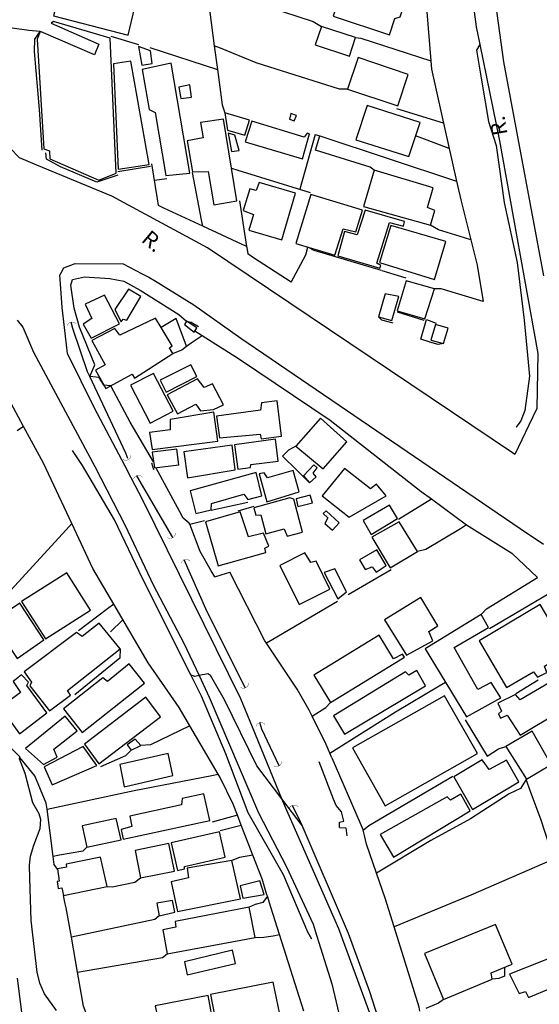
# Model space of a CAD drawing. Units: millimetres. Extents: x 183123 to 185537, y 1671509 to 1674286.
# Drawn here: x 183381 to 183465, y 1672294 to 1672452 of the extents above; entities that cross this region are included whole.
import ezdxf
from ezdxf.enums import TextEntityAlignment as Align

# ---------------------------------------------------------------- set-up
doc = ezdxf.new("R2010")
doc.units = ezdxf.units.MM
doc.header["$LTSCALE"] = 10
doc.header["$MEASUREMENT"] = 0
for name, color, linetype in [('V-ARROIO', 4, 'Continuous'), ('V-BUEIRO', 5, 'Continuous'), ('V-EDIFICACAO', 2, 'Continuous'), ('V-LOTE', 1, 'Continuous'), ('V-NOME_DOS_LOGRADOUROS', 7, 'Continuous'), ('V-QUADRA', 2, 'Continuous'), ('V-TESTADA', 210, 'Continuous'), ('V-VALETA', 173, 'Continuous')]:
    doc.layers.add(name, color=color, linetype=linetype)

# ---------------------------------------------------------------- blocks, each defined once
blk = doc.blocks.new('305')
at = {"color": 0, "linetype": 'ByBlock', "lineweight": -2, "const_width": 0.05}
blk.add_lwpolyline([(0.73, 0.39, 0.60863), (-0.73, 0.38)], format="xyb", dxfattribs=at)

msp = doc.modelspace()

# ---------------------------------------------------------------- linework, layer by layer
at = {"layer": 'V-ARROIO'}
for points in [[(183387.01, 1672292.97), (183385.1, 1672295.61), (183384.34, 1672297.35), (183383.91, 1672299.12), (183382.95, 1672307.44), (183382.7, 1672314.24), (183382.67, 1672316.32), (183382.85, 1672317.79), (183383.36, 1672319.57), (183384.41, 1672322.21), (183384.51, 1672323.68), (183384.23, 1672324.59), (183383.23, 1672326.37), (183381.98, 1672331.09), (183381.08, 1672333.44), (183381.14, 1672333.78), (183379.49, 1672335.36)], [(183380.7, 1672298.17), (183381.66, 1672290.55)]]:
    msp.add_lwpolyline(points, dxfattribs=at)
at = {"layer": 'V-EDIFICACAO'}
for points in [[(183388.43, 1672459.86), (183386.52, 1672452.93), (183398.52, 1672449.85), (183400.17, 1672456.65), (183388.43, 1672459.86)], [(183434.39, 1672458.3), (183433.31, 1672458.43), (183431.49, 1672452.89), (183440.54, 1672449.9), (183441.41, 1672452.54), (183442.27, 1672452.76), (183443.4, 1672456.35), (183435.13, 1672459.17), (183434.39, 1672458.3)], [(183384.4, 1672450.42), (183383.93, 1672449.2), (183384.96, 1672431.57), (183385.87, 1672431.23), (183385.92, 1672429.97), (183393.84, 1672426.5), (183396.62, 1672427.63), (183395.62, 1672449.38), (183386.52, 1672452.02), (183386.13, 1672451.76), (183393.84, 1672448.38), (183393.11, 1672446.65), (183384.55, 1672450.36), (183384.4, 1672450.42)], [(183429.63, 1672451.24), (183429.63, 1672451.24), (183428.63, 1672448.29), (183434.13, 1672446.47), (183435.08, 1672449.46), (183429.63, 1672451.24), (183429.63, 1672451.24)], [(183400.21, 1672448.03), (183400.73, 1672445), (183402.42, 1672445.26), (183402.12, 1672447.34), (183400.21, 1672448.03)], [(183396.18, 1672445.22), (183396.92, 1672428.28), (183401.9, 1672429.02), (183398.96, 1672445.65), (183396.18, 1672445.22)], [(183400.78, 1672444.31), (183401.9, 1672437.9), (183402.9, 1672437.42), (183404.59, 1672427.24), (183408.44, 1672427.63), (183405.45, 1672445.35), (183400.78, 1672444.31)], [(183435.52, 1672446.26), (183433.83, 1672441.15), (183441.88, 1672438.46), (183443.57, 1672443.53), (183435.52, 1672446.26)], [(183406.67, 1672441.49), (183407.01, 1672439.63), (183408.75, 1672439.85), (183408.44, 1672441.84), (183406.67, 1672441.49)], [(183445.48, 1672435.77), (183445.48, 1672435.77), (183436.95, 1672438.5), (183435.13, 1672433), (183443.66, 1672430.32)], [(183414.07, 1672437.33), (183414.07, 1672437.33), (183414.51, 1672434.56), (183417.32, 1672433.74), (183418.06, 1672436.16), (183414.07, 1672437.33), (183414.07, 1672437.33)], [(183424.717, 1672437.253), (183424.47, 1672436.34), (183425.21, 1672436.03), (183425.6, 1672436.94), (183424.717, 1672437.253)], [(183415.15, 1672428.42), (183413.86, 1672436.34), (183410.18, 1672435.77), (183410.61, 1672433.31), (183408.01, 1672432.83), (183408.88, 1672427.85), (183411.43, 1672427.89), (183412.3, 1672422.52), (183416.02, 1672423.17)], [(183418.41, 1672435.99), (183417.37, 1672432.7), (183426.55, 1672429.93), (183427.72, 1672433.96), (183427.33, 1672434.09), (183426.85, 1672433.44), (183418.41, 1672435.99)], [(183415.68, 1672433.74), (183414.64, 1672434.09), (183415.16, 1672431.1), (183416.37, 1672431.27), (183415.68, 1672433.74)], [(183438.12, 1672428.11), (183438.12, 1672428.11), (183436.38, 1672422.26), (183447.17, 1672419.27), (183447.86, 1672421.65), (183446.65, 1672422.13), (183447.56, 1672425.29), (183438.12, 1672428.11), (183438.12, 1672428.11)], [(183419.58, 1672426.16), (183419.14, 1672424.86), (183418.1, 1672425.12), (183417.02, 1672421.65), (183418.67, 1672421), (183417.97, 1672418.45), (183423.26, 1672416.89), (183425.47, 1672424.43), (183419.58, 1672426.16)], [(183425.51, 1672416.32), (183431.79, 1672414.46), (183433.09, 1672418.71), (183435.17, 1672418.19), (183436.21, 1672421.7), (183427.89, 1672424.21), (183425.51, 1672416.32)], [(183436.64, 1672421.7), (183435.39, 1672417.71), (183433.35, 1672418.27), (183432.27, 1672414.33), (183439.03, 1672412.34), (183439.16, 1672412.77), (183438.55, 1672413.16), (183440.54, 1672419.7), (183442.84, 1672419.14), (183442.97, 1672419.88), (183436.64, 1672421.7)], [(183440.8, 1672419.23), (183438.98, 1672413.25), (183447.82, 1672410.52), (183449.64, 1672416.67), (183440.8, 1672419.23)], [(183441.8, 1672405.5), (183446.26, 1672404.2), (183447.78, 1672409.05), (183443.23, 1672410.3), (183441.8, 1672405.5)], [(183398.57, 1672408.96), (183396.4, 1672405.71), (183397.4, 1672403.72), (183397.74, 1672404.15), (183398.31, 1672403.98), (183400.6, 1672407.79), (183398.57, 1672408.96)], [(183391.64, 1672406.58), (183392.67, 1672404.28), (183391.29, 1672403.37), (183392.59, 1672401.12), (183397.14, 1672403.42), (183394.75, 1672408.01), (183391.64, 1672406.58)], [(183439.85, 1672408.22), (183438.77, 1672404.54), (183440.93, 1672403.94), (183442.06, 1672407.79), (183439.85, 1672408.22)], [(183393.301, 1672395.928), (183393.301, 1672395.928), (183394.966, 1672392.993), (183394.966, 1672392.993), (183394.966, 1672392.993), (183394.966, 1672392.993), (183399.17, 1672395.32), (183399.553, 1672394.662), (183405.71, 1672398.65), (183405.19, 1672399.56), (183405.628, 1672399.882), (183403.85, 1672402.82), (183402.94, 1672404.33), (183397.21, 1672401.59), (183396.4, 1672402.64), (183392.72, 1672400.73), (183394.84, 1672396.79)], [(183407.92, 1672403.81), (183407.59, 1672403.28), (183407.59, 1672403.28), (183409.14, 1672402.07), (183409.57, 1672402.77), (183407.92, 1672403.81), (183407.92, 1672403.81)], [(183447.95, 1672403.29), (183447.21, 1672400.77), (183449.25, 1672400.25), (183449.98, 1672402.72), (183447.95, 1672403.29)], [(183403.68, 1672394.32), (183404.63, 1672392.41), (183409.57, 1672394.93), (183408.62, 1672396.79), (183403.68, 1672394.32)], [(183402.59, 1672395.4), (183398.91, 1672393.54), (183402.07, 1672387.43), (183405.76, 1672389.34), (183402.59, 1672395.4)], [(183410.78, 1672393.15), (183409.7, 1672394.58), (183404.8, 1672391.98), (183406.49, 1672388.95), (183409.4, 1672390.46), (183410.18, 1672389.42), (183412.25, 1672389.6), (183413.86, 1672390.38), (183412.08, 1672393.76), (183410.78, 1672393.15)], [(183419.84, 1672389.51), (183412.77, 1672388.56), (183413.25, 1672385.09), (183419.75, 1672385.66), (183419.92, 1672384.92), (183423.21, 1672385.35), (183422.48, 1672391.03), (183419.97, 1672390.72), (183419.84, 1672389.51)], [(183405.28, 1672387.99), (183405.28, 1672386.35), (183401.99, 1672385.92), (183402.38, 1672383.19), (183412.95, 1672384.53), (183412.34, 1672389.21), (183405.28, 1672387.99)], [(183425.51, 1672383.75), (183425.51, 1672383.75), (183429.89, 1672380.07), (183433.7, 1672384.4), (183429.45, 1672388.21), (183425.51, 1672383.75), (183425.51, 1672383.75)], [(183415.63, 1672383.92), (183416.15, 1672380.02), (183418.23, 1672380.28), (183418.28, 1672380.76), (183422.65, 1672381.32), (183422.22, 1672384.83), (183415.63, 1672383.92)], [(183402.77, 1672380.24), (183406.71, 1672380.72), (183406.36, 1672383.27), (183402.42, 1672382.75), (183402.77, 1672380.24)], [(183407.49, 1672382.84), (183408.1, 1672378.64), (183415.72, 1672379.94), (183415.24, 1672383.88), (183407.49, 1672382.84)], [(183426.724, 1672378.956), (183427.72, 1672377.81), (183428.76, 1672378.77), (183428.28, 1672379.37), (183428.93, 1672380.24), (183428.39, 1672380.748)], [(183433.35, 1672380.11), (183429.71, 1672375.74), (183434.09, 1672372.31), (183440.02, 1672375.74), (183438.46, 1672377.64), (183437.51, 1672376.86), (183433.35, 1672380.11)], [(183408.49, 1672376.56), (183409.44, 1672372.88), (183411.86, 1672373.48), (183411.95, 1672374.52), (183417.15, 1672376), (183417.76, 1672375.13), (183420.05, 1672375.74), (183419.14, 1672379.5), (183408.49, 1672376.56)], [(183420.92, 1672378.64), (183420.4, 1672379.46), (183419.58, 1672379.29), (183420.83, 1672374.78), (183426.03, 1672376.39), (183425.08, 1672379.81), (183420.92, 1672378.64)], [(183424.51, 1672375.43), (183418.75, 1672373.79), (183419.06, 1672372.62), (183419.88, 1672372.66), (183420.7, 1672369.63), (183423.6, 1672370.45), (183424.12, 1672369.24), (183426.59, 1672369.89), (183425.16, 1672375.22), (183424.51, 1672375.43)], [(183425.55, 1672375.26), (183425.81, 1672374), (183428.2, 1672374.61), (183427.81, 1672375.87), (183425.55, 1672375.26)], [(183436.34, 1672371.79), (183437.6, 1672369.54), (183441.84, 1672372.1), (183440.54, 1672374.26), (183436.34, 1672371.79)], [(183417.89, 1672369.15), (183416.54, 1672373.14), (183410.96, 1672371.58), (183412.99, 1672364.47), (183420.66, 1672366.64), (183420.53, 1672367.33), (183421.18, 1672367.64), (183420.31, 1672369.71), (183417.89, 1672369.15)], [(183430.36, 1672373.35), (183429.89, 1672372.92), (183430.66, 1672372.18), (183430.19, 1672371.27), (183431.4, 1672370.23), (183432.48, 1672371.4), (183430.36, 1672373.35)], [(183442.1, 1672371.58), (183437.73, 1672369.11), (183440.67, 1672364.17), (183445.09, 1672366.77), (183442.1, 1672371.58)], [(183426.94, 1672366.55), (183422.91, 1672364.52), (183426.03, 1672358.24), (183430.97, 1672360.7), (183428.76, 1672365.21), (183427.89, 1672364.99), (183426.94, 1672366.55)], [(183435.73, 1672365.43), (183436.64, 1672363.91), (183437.77, 1672364.3), (183438.42, 1672363.48), (183440.02, 1672364.52), (183438.51, 1672367.07), (183435.73, 1672365.43)], [(183431.75, 1672364), (183430.06, 1672363.39), (183432.27, 1672359.19), (183433.65, 1672360.27), (183431.75, 1672364)], [(183381.41, 1672358.75), (183385.27, 1672352.73), (183392.46, 1672357.33), (183388.65, 1672363.35), (183381.41, 1672358.75)], [(183439.76, 1672355.81), (183443.31, 1672350.09), (183447.52, 1672352.43), (183446.87, 1672353.9), (183448.34, 1672354.81), (183445.61, 1672359.36), (183439.76, 1672355.81)], [(183376.69, 1672355.51), (183380.68, 1672349.57), (183384.96, 1672352.56), (183381.11, 1672358.49), (183376.69, 1672355.51)], [(183454.97, 1672352.39), (183459.38, 1672344.89), (183463.72, 1672347.45), (183464.37, 1672346.58), (183465.88, 1672347.32), (183465.49, 1672348.32), (183468.4, 1672350.05), (183469.04, 1672349.31), (183469.82, 1672349.74), (183464.8, 1672358.28), (183454.97, 1672352.39)], [(183452.93, 1672340.17), (183452.93, 1672340.17), (183458.48, 1672343.25), (183456.92, 1672345.72), (183454.79, 1672344.59), (183450.94, 1672351.35), (183456.48, 1672354.55), (183455.31, 1672356.63), (183446.3, 1672351.13)], [(183381.8, 1672347.41), (183382.97, 1672345.76), (183382.75, 1672345.2), (183385.87, 1672341.17), (183389.25, 1672343.68), (183388.78, 1672344.42), (183397.27, 1672351.13), (183393.89, 1672355.25), (183391.12, 1672353.12), (183390.21, 1672353.77), (183381.8, 1672347.41)], [(183428.41, 1672346.89), (183431.05, 1672342.51), (183442.97, 1672349.79), (183442.66, 1672350.26), (183441.19, 1672349.53), (183438.9, 1672353.3), (183428.41, 1672346.89)], [(183388.13, 1672341.47), (183391.12, 1672337.66), (183401.17, 1672345.59), (183398.7, 1672348.7), (183395.23, 1672345.89), (183394.49, 1672346.45), (183388.13, 1672341.47)], [(183461.59, 1672342.9), (183460.81, 1672343.77), (183458, 1672342.38), (183458.56, 1672341.08), (183458.09, 1672340.65), (183458.39, 1672340), (183459.47, 1672340.47), (183461.59, 1672337.23), (183474.68, 1672345.07), (183472.34, 1672349.27), (183461.59, 1672342.9)], [(183382.24, 1672345.24), (183382.49, 1672345.76), (183381.399, 1672346.928), (183380.07, 1672345.85), (183381.24, 1672344.11), (183377.99, 1672341.69), (183381.07, 1672337.44), (183385.48, 1672340.82), (183382.24, 1672345.24)], [(183431.57, 1672340.34), (183433.31, 1672337.4), (183446.35, 1672345.2), (183444.96, 1672347.62), (183443.7, 1672346.89), (183443.14, 1672347.41), (183431.57, 1672340.34)], [(183434.61, 1672335.19), (183439.89, 1672325.88), (183454.71, 1672334.28), (183449.42, 1672343.59), (183434.61, 1672335.19)], [(183391.51, 1672335.8), (183393.84, 1672332.63), (183403.76, 1672340.17), (183401.38, 1672343.38), (183391.51, 1672335.8)], [(183382.02, 1672335.1), (183384.92, 1672332.5), (183387.13, 1672333.72), (183386.61, 1672334.97), (183390.34, 1672337.92), (183388.43, 1672340.3), (183382.02, 1672335.1)], [(183462.59, 1672330.16), (183462.59, 1672330.16), (183466.58, 1672332.5), (183466.58, 1672332.5), (183463.5, 1672337.88), (183459.25, 1672335.41), (183459.25, 1672335.41), (183459.25, 1672335.41), (183462.59, 1672330.16)], [(183399.65, 1672336.62), (183398.39, 1672335.67), (183399, 1672334.84), (183400.6, 1672335.58), (183399.65, 1672336.62)], [(183385.01, 1672332.16), (183386.31, 1672329.26), (183393.5, 1672332.37), (183391.29, 1672335.41), (183385.01, 1672332.16)], [(183397.18, 1672332.5), (183397.92, 1672328.95), (183405.71, 1672330.77), (183404.98, 1672334.28), (183397.18, 1672332.5)], [(183455.44, 1672333.28), (183450.89, 1672330.55), (183453.93, 1672325.31), (183461.38, 1672329.73), (183459.38, 1672333.24), (183456.61, 1672331.72), (183455.44, 1672333.28)], [(183398.78, 1672324.19), (183399.13, 1672322.54), (183397.4, 1672322.06), (183397.74, 1672320.5), (183411.69, 1672323.54), (183410.7, 1672327.78), (183407.23, 1672327.05), (183407.1, 1672326.05), (183398.78, 1672324.19)], [(183439.07, 1672321.24), (183441.23, 1672317.6), (183453.54, 1672325.05), (183452.02, 1672327.74), (183450.37, 1672326.79), (183449.85, 1672327.31), (183439.07, 1672321.24)], [(183391.12, 1672322.67), (183391.9, 1672319.21), (183397.4, 1672320.42), (183396.62, 1672323.84), (183391.12, 1672322.67)], [(183405.45, 1672319.9), (183406.45, 1672315.48), (183407.58, 1672315.74), (183407.62, 1672316.13), (183414.16, 1672317.6), (183413.25, 1672321.67), (183405.45, 1672319.9)], [(183405.06, 1672319.81), (183399.69, 1672318.69), (183400.52, 1672314.27), (183405.97, 1672315.39), (183405.06, 1672319.81)], [(183387.444, 1672313.776), (183387.131, 1672313.682), (183387.281, 1672312.552), (183387.87, 1672312.66), (183388.13, 1672311.45), (183395.14, 1672312.92), (183394.079, 1672317.643), (183388.586, 1672316.485), (183388.617, 1672316.032), (183387.171, 1672315.747), (183387.444, 1672313.776)], [(183408.01, 1672315.83), (183408.23, 1672314.27), (183405.45, 1672313.66), (183406.45, 1672308.9), (183416.59, 1672310.93), (183415.2, 1672317.08), (183408.01, 1672315.83)], [(183416.54, 1672313.01), (183416.98, 1672311.02), (183420.4, 1672311.62), (183419.71, 1672313.79), (183416.54, 1672313.01)], [(183403.16, 1672310.24), (183403.55, 1672308.2), (183406.06, 1672308.77), (183405.67, 1672310.67), (183403.16, 1672310.24)], [(183406.1, 1672307.25), (183406.19, 1672306.38), (183404.11, 1672305.91), (183404.8, 1672302.05), (183418.97, 1672304.69), (183418.02, 1672309.59), (183406.1, 1672307.25)], [(183460.29, 1672300.41), (183460.29, 1672300.41), (183457.61, 1672306.77), (183446.17, 1672302.14), (183449.25, 1672294.73), (183457.05, 1672297.98), (183456.92, 1672299.02)], [(183407.62, 1672300.79), (183408.01, 1672298.67), (183415.81, 1672300.49), (183415.33, 1672302.66), (183407.62, 1672300.79)], [(183459.87, 1672298.788), (183461.42, 1672295.68), (183462.42, 1672295.99), (183462.94, 1672295.03), (183473.68, 1672299.54), (183472.6, 1672303.39), (183470.95, 1672303.22), (183459.87, 1672298.788), (183459.87, 1672298.788)], [(183411.78, 1672295.51), (183412.73, 1672290.53), (183422.91, 1672292.35), (183421.87, 1672297.5), (183411.78, 1672295.51)], [(183402.9, 1672293.73), (183403.89, 1672288.75), (183412.34, 1672290.44), (183411.39, 1672295.38), (183402.9, 1672293.73)]]:
    msp.add_lwpolyline(points, close=True, dxfattribs=at)
at = {"layer": 'V-LOTE'}
for points in [[(183411.58, 1672454.96), (183411.65, 1672453.55), (183412.37, 1672448.12)], [(183421.05, 1672454.39), (183428.28, 1672452.04), (183429.63, 1672451.24)], [(183446.53, 1672455.35), (183446.53, 1672454.24), (183447.23, 1672445.73)], [(183384.4, 1672450.42), (183382.55, 1672450.59), (183377.13, 1672451.32)], [(183395.73, 1672449.68), (183400.19, 1672448.34)], [(183412.37, 1672448.12), (183412.89, 1672444.31)], [(183413.38, 1672447.72), (183412.37, 1672448.12)], [(183435.08, 1672449.46), (183435.96, 1672449.35), (183447.23, 1672445.73)], [(183402, 1672447.87), (183412.89, 1672444.31)], [(183433.83, 1672441.15), (183432.54, 1672441.16), (183419.14, 1672445.41), (183413.38, 1672447.72)], [(183447.23, 1672445.73), (183447.34, 1672444.35), (183449.27, 1672435.69)], [(183412.89, 1672444.31), (183413.65, 1672438.63), (183414.07, 1672437.33)], [(183449.27, 1672435.69), (183441.75, 1672438)], [(183449.27, 1672435.69), (183450.18, 1672431.62)], [(183428.61, 1672433.86), (183426.12, 1672425.07)], [(183428.61, 1672433.86), (183429.34, 1672433.62)], [(183438.12, 1672428.11), (183437.43, 1672428.59), (183428.69, 1672431.34), (183429.34, 1672433.62)], [(183429.34, 1672433.62), (183451.35, 1672426.37)], [(183450.18, 1672431.62), (183445.77, 1672433.26), (183444.77, 1672433.63)], [(183450.18, 1672431.62), (183451.35, 1672426.37)], [(183403.44, 1672422.42), (183403.27, 1672423.49), (183402.36, 1672429.13)], [(183410.55, 1672419.12), (183410.35, 1672420.15), (183408.87, 1672427.76)], [(183415.15, 1672428.42), (183416.16, 1672428.11)], [(183416.16, 1672428.11), (183427.82, 1672424.55)], [(183402.79, 1672426.49), (183404.76, 1672426.77)], [(183451.35, 1672426.37), (183452.02, 1672423.35), (183453.62, 1672416.92)], [(183416.42, 1672423.2), (183417.57, 1672415.85)], [(183410.55, 1672419.12), (183404.3, 1672422.02), (183403.44, 1672422.42)], [(183417.57, 1672415.85), (183410.55, 1672419.12)], [(183448.43, 1672418.5), (183447.17, 1672419.27)], [(183452.62, 1672417.23), (183448.43, 1672418.5)], [(183453.62, 1672416.92), (183452.62, 1672417.23)], [(183453.62, 1672416.92), (183454.64, 1672412.83), (183455.64, 1672407)], [(183417.57, 1672415.85), (183417.6, 1672415.69), (183417.76, 1672414.66)], [(183424.73, 1672410.13), (183418.72, 1672414.04), (183417.76, 1672414.66)], [(183424.73, 1672410.13), (183427.13, 1672414.51), (183427.45, 1672415.74)], [(183443.25, 1672410.76), (183439.38, 1672411.95)], [(183392.35, 1672394.92), (183393.16, 1672396.79), (183390.69, 1672402.87), (183389.86, 1672405.94), (183389.33, 1672409.6), (183389.57, 1672410.54), (183391.5, 1672410.98), (183395.59, 1672410.7), (183397.82, 1672410.27), (183400.46, 1672408.81), (183406.69, 1672404.91), (183407.92, 1672403.81)], [(183455.64, 1672407), (183448.9, 1672409.04), (183447.78, 1672409.05)], [(183407.94, 1672399.79), (183406.25, 1672404.28), (183403.85, 1672402.82)], [(183445.59, 1672400.92), (183446.49, 1672404.1), (183448.07, 1672403.51)], [(183409.27, 1672402.27), (183410.44, 1672401.53)], [(183408.67, 1672400.34), (183410.44, 1672401.53)], [(183410.44, 1672401.53), (183416.3, 1672397.82), (183431.04, 1672387.9), (183445.65, 1672376.45), (183447.31, 1672375.23)], [(183447.08, 1672400.43), (183445.59, 1672400.92)], [(183405.71, 1672398.65), (183407.15, 1672399.2), (183407.94, 1672399.79)], [(183407.94, 1672399.79), (183408.67, 1672400.34)], [(183381.71, 1672386.9), (183376.83, 1672395.88)], [(183402.63, 1672381.22), (183398.84, 1672387.59), (183396.22, 1672392.53), (183395.74, 1672393.44)], [(183381.71, 1672386.9), (183380.71, 1672386.17)], [(183389.47, 1672371.29), (183384.93, 1672380.98), (183381.71, 1672386.9)], [(183425.51, 1672383.75), (183424.32, 1672383.09), (183423.35, 1672382.14), (183425.66, 1672379.86)], [(183407.37, 1672372.15), (183406.83, 1672373.15), (183402.99, 1672380.27)], [(183425.66, 1672379.86), (183427.66, 1672377.9)], [(183442, 1672371.97), (183447.31, 1672375.23)], [(183447.31, 1672375.23), (183452.96, 1672371.06), (183452.97, 1672371.05)], [(183417.77, 1672374.67), (183411.89, 1672373.37)], [(183416.24, 1672373.33), (183418.8, 1672374.08)], [(183408.44, 1672371.17), (183408.37, 1672371.36), (183407.37, 1672372.15)], [(183388.55, 1672370.29), (183389.47, 1672371.29)], [(183396.22, 1672358.32), (183392.86, 1672364.07), (183389.47, 1672371.29)], [(183408.44, 1672371.17), (183410.8, 1672371.77)], [(183412.47, 1672362.69), (183411.89, 1672363.69), (183410.1, 1672366.76), (183408.44, 1672371.17)], [(183451.97, 1672370.45), (183446.39, 1672367.13)], [(183452.97, 1672371.05), (183451.97, 1672370.45)], [(183452.97, 1672371.05), (183460.23, 1672366.53), (183464.37, 1672362.61)], [(183366.41, 1672345.04), (183377.87, 1672358.65), (183388.55, 1672370.29)], [(183446.39, 1672367.13), (183445.09, 1672366.77)], [(183412.47, 1672362.69), (183413.47, 1672363.01), (183414.87, 1672363.45)], [(183420.78, 1672352.05), (183420.52, 1672352.44), (183414.87, 1672363.45)], [(183440.85, 1672363.81), (183433.91, 1672359.8)], [(183456.15, 1672357.55), (183464.37, 1672362.61)], [(183467.11, 1672360.51), (183456.64, 1672354.35)], [(183396.22, 1672358.32), (183395.22, 1672357.57), (183390.53, 1672354.04)], [(183408.47, 1672338.73), (183406.75, 1672341.68), (183401.76, 1672348.85), (183396.22, 1672358.32)], [(183432.21, 1672358.73), (183421.79, 1672352.63), (183420.78, 1672352.05)], [(183455.31, 1672356.63), (183456.15, 1672357.55)], [(183397.69, 1672355.8), (183395.69, 1672353.88)], [(183428.12, 1672340.28), (183427.63, 1672341.27), (183425.74, 1672344.65), (183420.78, 1672352.05)], [(183397.27, 1672351.13), (183397.21, 1672349.61), (183389.94, 1672343.72)], [(183448.57, 1672345.12), (183441.52, 1672340.93), (183430.98, 1672334.3)], [(183449.57, 1672345.72), (183448.57, 1672345.12)], [(183460.86, 1672343.93), (183464.48, 1672346.14)], [(183428.12, 1672340.28), (183430.35, 1672341.7), (183431.05, 1672342.51)], [(183431.27, 1672333.61), (183430.37, 1672335.74), (183428.12, 1672340.28)], [(183408.47, 1672338.73), (183402.13, 1672335.7)], [(183412.99, 1672330.97), (183408.47, 1672338.73)], [(183452.73, 1672339.72), (183456.27, 1672333.86), (183458.07, 1672335.02), (183459.25, 1672335.41)], [(183402.13, 1672335.7), (183400.6, 1672335.58)], [(183399, 1672334.84), (183398.12, 1672333.91), (183394.08, 1672332.15)], [(183385.5, 1672325.35), (183385.37, 1672326.31), (183383.52, 1672330.72), (183381.12, 1672333.64)], [(183431.97, 1672325.93), (183431.58, 1672326.93), (183429.23, 1672332.96)], [(183431.27, 1672333.61), (183435.83, 1672323.11), (183436.32, 1672321.97)], [(183385.5, 1672325.35), (183399.48, 1672328.34), (183411.99, 1672330.78), (183412.99, 1672330.97)], [(183416.11, 1672324.37), (183415.42, 1672326.14), (183413.32, 1672330.41), (183412.99, 1672330.97)], [(183436.32, 1672321.97), (183437.26, 1672322.7), (183450.73, 1672330.67)], [(183462.52, 1672330.12), (183461.62, 1672328.67), (183459.82, 1672327.79), (183453.58, 1672323.78), (183447.23, 1672320.32), (183438.49, 1672315.02)], [(183467.01, 1672317.27), (183464.93, 1672323.58), (183463.24, 1672328.16), (183462.52, 1672330.12)], [(183386.49, 1672317.75), (183385.5, 1672325.35)], [(183433.24, 1672323.43), (183432.82, 1672324.93), (183431.97, 1672325.93)], [(183416.11, 1672324.37), (183412.05, 1672323.27)], [(183416.72, 1672322.79), (183416.11, 1672324.37)], [(183432.53, 1672323.25), (183433.24, 1672323.43)], [(183432.55, 1672322.38), (183432.53, 1672323.25)], [(183413.36, 1672321.93), (183416.72, 1672322.79)], [(183418.6, 1672317.93), (183416.72, 1672322.79)], [(183432.55, 1672322.38), (183433.54, 1672322.36)], [(183433.54, 1672322.36), (183433.7, 1672321.07)], [(183438.49, 1672315.02), (183436.89, 1672319.69), (183436.54, 1672321.11), (183436.32, 1672321.97)], [(183391.24, 1672318.6), (183387.49, 1672317.93), (183386.49, 1672317.75)], [(183391.9, 1672319.21), (183391.24, 1672318.6)], [(183387.17, 1672315.7), (183386.66, 1672316.44), (183386.49, 1672317.75)], [(183416.42, 1672317.54), (183415.2, 1672317.08)], [(183418.6, 1672317.93), (183416.42, 1672317.54)], [(183420.13, 1672313.98), (183418.6, 1672317.93)], [(183467.01, 1672317.27), (183466.73, 1672317.18), (183453.62, 1672311.51), (183441.29, 1672306.42)], [(183441.29, 1672306.42), (183439.86, 1672311.03), (183438.49, 1672315.02)], [(183395.14, 1672312.92), (183395.96, 1672312.85), (183399.63, 1672313.61), (183400.52, 1672314.27)], [(183389.4, 1672304.73), (183388.56, 1672309.45), (183388.39, 1672310.1), (183388.13, 1672311.45)], [(183420.93, 1672311.33), (183420.17, 1672310.31), (183418.96, 1672310.03)], [(183422.88, 1672305.16), (183421.49, 1672309.55), (183420.93, 1672311.33)], [(183418.96, 1672310.03), (183418.02, 1672309.59)], [(183402.82, 1672307.58), (183389.4, 1672304.73)], [(183403.55, 1672308.2), (183402.82, 1672307.58)], [(183445.43, 1672292.82), (183445.32, 1672293.48), (183441.29, 1672306.42)], [(183390.4, 1672299.1), (183389.4, 1672304.73)], [(183418.97, 1672304.69), (183420.34, 1672304.74)], [(183420.34, 1672304.74), (183421.86, 1672304.99), (183422.88, 1672305.16)], [(183426.79, 1672292.83), (183422.88, 1672305.16)], [(183390.4, 1672299.1), (183404.04, 1672301.49)], [(183404.04, 1672301.49), (183404.8, 1672302.05)], [(183391.77, 1672292.52), (183391.37, 1672293.67), (183390.4, 1672299.1)], [(183459.07, 1672299.91), (183459.05, 1672298.5)], [(183458.14, 1672298.12), (183457.05, 1672297.98)], [(183459.05, 1672298.5), (183458.14, 1672298.12)], [(183449.25, 1672294.73), (183448.43, 1672294.15)], [(183448.43, 1672294.15), (183446.43, 1672293.26)]]:
    msp.add_lwpolyline(points, dxfattribs=at)
at = {"layer": 'V-QUADRA'}
for points in [[(183465.41, 1672411.1), (183458.93, 1672445.56), (183456.6, 1672462.71), (183457.43, 1672476.78), (183459.57, 1672484.05), (183463.88, 1672503.02), (183469.77, 1672519.38)], [(183452.11, 1672469.29), (183454.51, 1672451.19), (183455.09, 1672448.36), (183458.25, 1672432.85), (183464.4, 1672398.62), (183464.28, 1672389.81), (183462.98, 1672387.09), (183460.74, 1672382.41), (183460.35, 1672382.67), (183411.32, 1672415.62), (183395.92, 1672423.96), (183383.85, 1672428.95), (183381.08, 1672430.1), (183377.97, 1672433.33), (183377.55, 1672434.89), (183369.19, 1672465.6)], [(183437.42, 1672292.55), (183432.42, 1672306.09), (183423.87, 1672325.52), (183423.26, 1672327), (183418.53, 1672338.52), (183416.66, 1672343.07), (183400.91, 1672375.02), (183399.02, 1672378.62), (183397.98, 1672380.6), (183393.15, 1672389.82), (183388.78, 1672398.63), (183388.29, 1672402.8), (183387.91, 1672406.03), (183387.7, 1672409.09), (183387.56, 1672411.22), (183387.78, 1672411.63), (183388.19, 1672412.4), (183390, 1672413.11), (183397.71, 1672413.03), (183400.8, 1672411.46), (183401.85, 1672410.93), (183402.8, 1672410.35), (183409.12, 1672406.47), (183416.67, 1672401.12), (183461.56, 1672370.51), (183465.32, 1672367.95)], [(183380.7, 1672403.98), (183381.61, 1672402.88), (183383.31, 1672398.87), (183393.16, 1672380.44), (183398.03, 1672370.95), (183402.58, 1672361.42), (183407.49, 1672352.05), (183409.94, 1672346.82), (183411.57, 1672343.35), (183419.49, 1672324.73), (183424, 1672316.07), (183428.27, 1672306.85), (183428.87, 1672304.93), (183431.28, 1672297.24), (183433.62, 1672287.51)]]:
    msp.add_lwpolyline(points, dxfattribs=at)
at = {"layer": 'V-TESTADA'}
for points in [[(183384.69, 1672431.32), (183384.3, 1672437.9), (183383.49, 1672447.2), (183383.53, 1672449.2), (183384.4, 1672450.42)], [(183396.9, 1672427.3), (183393.51, 1672426.19), (183387.67, 1672428.68), (183385.4, 1672429.9), (183385.32, 1672430.93)], [(183396.88, 1672427.93), (183402.15, 1672428.76)], [(183439.27, 1672411.96), (183428.45, 1672415.21), (183427.45, 1672415.74)], [(183446.14, 1672403.96), (183441.84, 1672405.26)], [(183407.92, 1672403.81), (183408.69, 1672403.67), (183409.86, 1672402.95)], [(183441.15, 1672403.49), (183439.35, 1672404.02), (183438.77, 1672404.54)], [(183448.38, 1672400.06), (183447.04, 1672400.44)], [(183449.25, 1672400.25), (183448.38, 1672400.06)], [(183395.74, 1672393.44), (183394.62, 1672393.56), (183393.89, 1672394.79), (183392.35, 1672394.92)], [(183402.68, 1672379.9), (183402.33, 1672381)], [(183420.93, 1672311.33), (183420.86, 1672311.55), (183420.07, 1672314.13)]]:
    msp.add_lwpolyline(points, dxfattribs=at)
at = {"layer": 'V-VALETA'}
for points in [[(183455.09, 1672448.36), (183454.57, 1672447.44), (183455.32, 1672442.92), (183456.51, 1672435.94), (183457.7, 1672432.09), (183459.03, 1672422.93), (183461.07, 1672413.26), (183462.2, 1672403.98), (183463.09, 1672394.98), (183462.32, 1672389.47), (183461.68, 1672387.8), (183460.91, 1672386.76), (183460.91, 1672386.76)], [(183392.35, 1672394.92), (183391.99, 1672395.69), (183389.63, 1672402.67), (183389.372, 1672403.678)], [(183398.17, 1672382.6), (183392.35, 1672394.92)], [(183408.63, 1672346.94), (183400.89, 1672362.34), (183396.32, 1672371.9), (183391.2, 1672380.63), (183389.56, 1672383.04)], [(183398.485, 1672381.761), (183398.17, 1672382.6)], [(183405.74, 1672369.02), (183399.932, 1672378.96), (183399.932, 1672378.96)], [(183417.38, 1672344.84), (183411.04, 1672357.56), (183407.57, 1672365.44)], [(183409.94, 1672346.82), (183409.2, 1672346.67), (183408.63, 1672346.94)], [(183428.09, 1672304.422), (183427.44, 1672305.57), (183423.52, 1672314.77), (183417.81, 1672324.73), (183414.23, 1672334.25), (183410.34, 1672343.54), (183408.63, 1672346.94)], [(183413.8, 1672343.28), (183411.78, 1672346.82), (183411.34, 1672347.1), (183409.94, 1672346.82)], [(183423.26, 1672327), (183419.24, 1672332.32), (183414.02, 1672342.9), (183413.8, 1672343.28)], [(183422.82, 1672332.31), (183420.01, 1672338.19), (183419.729, 1672339.253)], [(183426.5, 1672322.71), (183423.26, 1672327)], [(183426.5, 1672322.71), (183426.25, 1672323.3), (183424.94, 1672325.94)], [(183444.85, 1672254.12), (183444.6, 1672257.41), (183440.49, 1672286.23), (183437.42, 1672295.94), (183433.99, 1672305.34), (183426.5, 1672322.71)]]:
    msp.add_lwpolyline(points, dxfattribs=at)

# ---------------------------------------------------------------- block references
at = {"layer": 'V-BUEIRO'}
for p, xscale, yscale, zscale, rotation in [((183389.53, 1672402.87), 0.99999749159458, 0.99999749159458, 0.99999749159458, 11), ((183389.53, 1672402.87), 0.99999749159458, 0.99999749159458, 0.99999749159458, 11), ((183398.17, 1672382.29), 0.9999968174791201, 0.9999968174791201, 0.9999968174791201, 208), ((183398.17, 1672382.29), 0.9999968174791201, 0.9999968174791201, 0.9999968174791201, 208), ((183400.2, 1672378.21), 0.99999749159458, 0.99999749159458, 0.99999749159458, 11), ((183400.2, 1672378.21), 0.99999749159458, 0.99999749159458, 0.99999749159458, 11), ((183405.31, 1672369.73), 0.9999968174791201, 0.9999968174791201, 0.9999968174791201, 208), ((183405.31, 1672369.73), 0.9999968174791201, 0.9999968174791201, 0.9999968174791201, 208), ((183407.88, 1672364.67), 0.99999749159458, 0.99999749159458, 0.99999749159458, 11), ((183407.88, 1672364.67), 0.99999749159458, 0.99999749159458, 0.99999749159458, 11), ((183417.08, 1672345.62), 0.9999968174791201, 0.9999968174791201, 0.9999968174791201, 208), ((183417.08, 1672345.62), 0.9999968174791201, 0.9999968174791201, 0.9999968174791201, 208), ((183419.89, 1672338.44), 0.99999749159458, 0.99999749159458, 0.99999749159458, 11), ((183419.89, 1672338.44), 0.99999749159458, 0.99999749159458, 0.99999749159458, 11), ((183422.39, 1672333.02), 0.9999968174791201, 0.9999968174791201, 0.9999968174791201, 208), ((183422.39, 1672333.02), 0.9999968174791201, 0.9999968174791201, 0.9999968174791201, 208), ((183425.24, 1672325.17), 0.99999749159458, 0.99999749159458, 0.99999749159458, 11), ((183425.24, 1672325.17), 0.99999749159458, 0.99999749159458, 0.99999749159458, 11)]:
    msp.add_blockref('305', p, dxfattribs=dict(at, xscale=xscale, yscale=yscale, zscale=zscale, rotation=rotation))

# ---------------------------------------------------------------- texts
at = {"layer": 'V-NOME_DOS_LOGRADOUROS'}
for rotation, p in [(100, (183460.34, 1672434.05)), (320, (183400.01, 1672416.15))]:
    msp.add_text('R.', height=2.5, rotation=rotation, dxfattribs=at).set_placement(p, align=Align.BOTTOM_LEFT)

doc.saveas('drawing.dxf')
